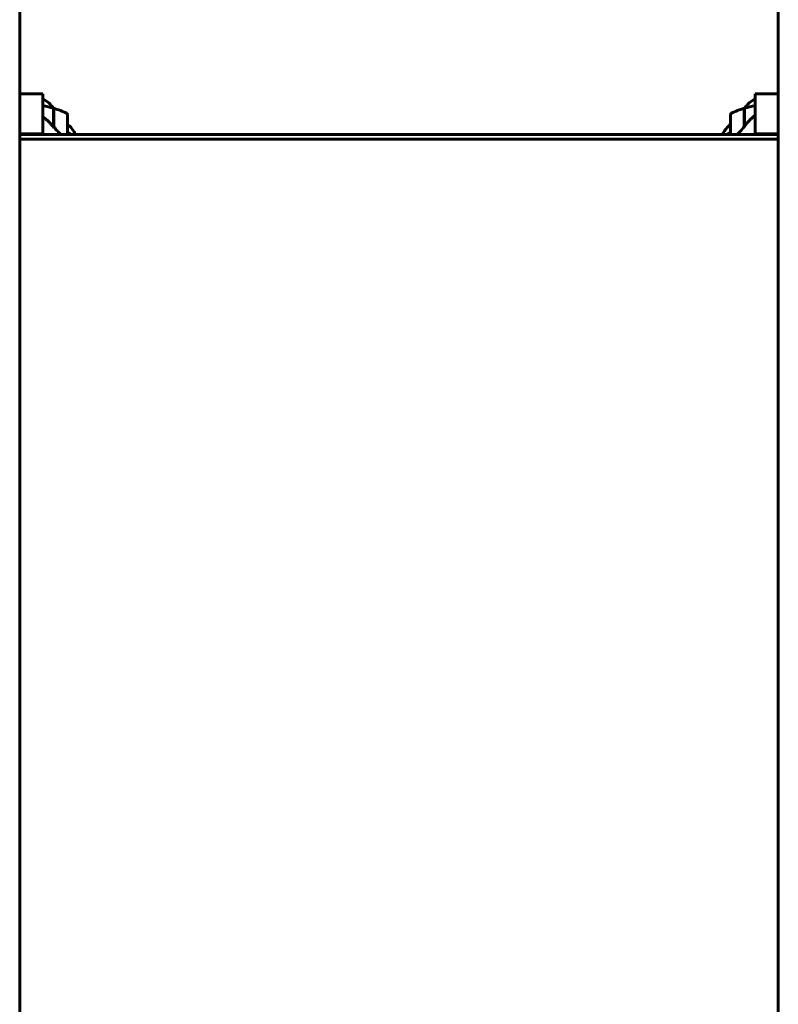
# Model space of a CAD drawing. Units: millimetres. Extents: x 10851 to 20635, y 3870 to 16976.
# Drawn here: x 16491 to 16983, y 14291 to 14930 of the extents above; entities that cross this region are included whole.
import ezdxf

# ---------------------------------------------------------------- set-up
doc = ezdxf.new("R2010")
doc.units = ezdxf.units.MM
doc.header["$LTSCALE"] = 70
doc.layers.add('Widoczne (ISO)', color=7, linetype='Continuous', lineweight=60)

msp = doc.modelspace()

# ---------------------------------------------------------------- linework, layer by layer
at = {"layer": 'Widoczne (ISO)'}
for p, q in [((16505.61, 14881.65), (16490.61, 14881.65)), ((16505.61, 14881.65), (16505.61, 14871.65)), ((16967.61, 14871.65), (16967.61, 14881.65)), ((16982.61, 14881.65), (16967.61, 14881.65)), ((16512.61, 14872.26), (16512.61, 14859.89)), ((16512.81, 14872.2), (16512.81, 14860.17)), ((16960.41, 14860.17), (16960.41, 14872.2)), ((16960.61, 14860.43), (16960.61, 14872.26)), ((16505.61, 14871.65), (16505.61, 14865.65)), ((16505.61, 14865.65), (16505.61, 14855.65)), ((16512.61, 14867.14), (16512.81, 14867.14)), ((16512.61, 14867.14), (16512.81, 14867.14)), ((16512.81, 14867.03), (16512.61, 14867.03)), ((16512.61, 14866.7), (16512.81, 14866.7)), ((16512.61, 14866.45), (16512.81, 14866.45)), ((16512.81, 14866.17), (16512.61, 14866.17)), ((16512.61, 14865.47), (16512.81, 14865.47)), ((16521.61, 14856.09), (16521.61, 14868.09)), ((16951.61, 14868.09), (16951.61, 14856.09)), ((16960.41, 14867.14), (16960.61, 14867.14)), ((16960.41, 14867.14), (16960.61, 14867.14)), ((16960.61, 14867.03), (16960.41, 14867.03)), ((16960.41, 14866.7), (16960.61, 14866.7)), ((16960.41, 14866.45), (16960.61, 14866.45)), ((16960.61, 14866.17), (16960.41, 14866.17)), ((16960.41, 14865.47), (16960.61, 14865.47)), ((16967.61, 14865.65), (16967.61, 14871.65)), ((16967.61, 14855.65), (16967.61, 14865.65)), ((16512.61, 14865.28), (16512.81, 14865.28)), ((16512.81, 14864.61), (16512.61, 14864.61)), ((16512.61, 14863.65), (16512.81, 14863.65)), ((16512.61, 14863.56), (16512.81, 14863.56)), ((16512.81, 14862.61), (16512.61, 14862.61)), ((16512.61, 14861.56), (16512.81, 14861.56)), ((16512.61, 14860.61), (16512.81, 14860.61)), ((16512.81, 14860.53), (16512.61, 14860.53)), ((16512.81, 14860.17), (16512.81, 14859.56)), ((16960.41, 14865.28), (16960.61, 14865.28)), ((16960.61, 14864.61), (16960.41, 14864.61)), ((16960.41, 14863.65), (16960.61, 14863.65)), ((16960.41, 14863.56), (16960.61, 14863.56)), ((16960.61, 14862.61), (16960.41, 14862.61)), ((16960.41, 14861.56), (16960.61, 14861.56)), ((16960.41, 14860.61), (16960.61, 14860.61)), ((16960.61, 14860.53), (16960.41, 14860.53)), ((16490.61, 14855.65), (16505.61, 14855.65)), ((16490.61, 14855.3), (16982.61, 14855.3)), ((16505.61, 14855.65), (16505.61, 14855.3)), ((16526.33, 14855.3), (16526.33, 14855.85)), ((16946.7, 14855.56), (16946.7, 14855.3)), ((16967.61, 14855.3), (16967.61, 14855.65)), ((16967.61, 14855.65), (16982.61, 14855.65)), ((16490.61, 14852.15), (16982.61, 14852.15))]:
    msp.add_line(p, q, dxfattribs=at)
for centre, radius, start, end in [((16496.61, 14860.35), 20, 36.8699, 63.25632), ((16976.61, 14860.35), 20, 116.74368, 143.1301), ((16496.61, 14818.47), 56.11, 73.43304, 80.77053), ((16456.61, 14830.35), 70, 36.59619, 36.8699), ((16496.61, 14818.47), 56.11, 64.18518, 73.21986), ((16976.61, 14818.47), 56.11, 106.78014, 115.81482), ((17016.61, 14830.35), 70, 143.1301, 143.40381), ((16976.61, 14818.47), 56.11, 99.22947, 106.56696), ((16520.61, 14868.09), 1, 0, 64.18518), ((16952.61, 14868.09), 1, 115.81482, 180), ((16511.9, 14849.06), 16, 25.98281, 52.62928), ((16961.32, 14849.06), 16, 127.37072, 156.0245), ((16520.61, 14856.09), 1, 308.18827, 0), ((16525.83, 14855.85), 0.5, 0, 25.98281), ((16952.61, 14856.09), 1, 180, 231.81173)]:
    msp.add_arc(centre, radius, start, end, dxfattribs=at)
for centre, major_axis, ratio, start_param, end_param in [((16512.1, 14865.96), (8.27, -12.4), 0.211962, 5.077581, 5.101587), ((16511.9, 14845.86), (-16, 0), 0.866025, 3.891471, 4.060147), ((16511.9, 14845.86), (-16, 0), 0.866025, 3.891471, 4.060147), ((16961.32, 14845.86), (16, 0), 0.866025, 2.223038, 2.391714), ((16961.32, 14845.86), (16, 0), 0.866025, 2.223038, 2.391714)]:
    msp.add_ellipse(centre, major_axis=major_axis, ratio=ratio, start_param=start_param, end_param=end_param, dxfattribs=at)
for points, degree, knots in [([(16490.61, 15554.34), (16490.61, 15514.63), (16490.61, 15455.07), (16490.61, 15163.37), (16490.61, 14819.97), (16490.61, 14357.65), (16490.61, 14326.09), (16490.61, 14343.53), (16490.61, 14056.1), (16490.61, 13937.81)], 4, [0.0560764, 0.0560764, 0.0560764, 0.0560764, 0.0560764, 0.203122, 0.3456887, 0.4858349, 0.6204752, 0.7396265, 0.9930231, 0.9930231, 0.9930231, 0.9930231, 0.9930231]), ([(16982.61, 15554.34), (16982.61, 15514.63), (16982.61, 15455.07), (16982.61, 15163.37), (16982.61, 14819.97), (16982.61, 14357.65), (16982.61, 14326.09), (16982.61, 14343.53), (16982.61, 14056.1), (16982.61, 13937.81)], 4, [0.0560764, 0.0560764, 0.0560764, 0.0560764, 0.0560764, 0.203122, 0.3456887, 0.4858349, 0.6204752, 0.7396265, 0.9930231, 0.9930231, 0.9930231, 0.9930231, 0.9930231]), ([(16506.39, 14866.05), (16506.16, 14866.23), (16505.91, 14866.4), (16505.64, 14866.56), (16505.62, 14866.57), (16505.61, 14866.58)], 3, [0, 0, 0, 0, 0.08314613, 0.08314613, 0.08821265, 0.08821265, 0.08821265, 0.08821265]), ([(16512.6, 14859.9), (16512.26, 14860.33), (16511.9, 14860.77), (16511.14, 14861.64), (16510.75, 14862.07), (16509.94, 14862.92), (16509.52, 14863.33), (16508.67, 14864.15), (16508.23, 14864.55), (16507.32, 14865.32), (16506.86, 14865.69), (16506.39, 14866.05)], 3, [0, 0, 0, 0, 0.1751235, 0.1751235, 0.3502469, 0.3502469, 0.5253704, 0.5253704, 0.7004938, 0.7004938, 0.8756173, 0.8756173, 0.8756173, 0.8756173]), ([(16966.18, 14866.5), (16965.66, 14866.03), (16965.15, 14865.55), (16963.1, 14863.5), (16961.74, 14861.92), (16960.61, 14860.43)], 3, [0.5724832, 0.5724832, 0.5724832, 0.5724832, 0.6422282, 0.6422282, 0.8608733, 0.8608733, 0.8608733, 0.8608733]), ([(16517.24, 14855.3), (16516.57, 14855.85), (16515.82, 14856.59), (16514.31, 14858.27), (16513.56, 14859.18), (16512.81, 14860.17)], 3, [-2.3612668, -2.3612668, -2.3612668, -2.3612668, -1.9339859, -1.9339859, -1.5446895, -1.5446895, -1.5446895, -1.5446895]), ([(16960.61, 14860.43), (16959.68, 14859.21), (16958.76, 14858.08), (16957.4, 14856.62), (16956.93, 14856.15), (16956.32, 14855.59), (16956.14, 14855.44), (16955.97, 14855.3)], 3, [0, 0, 0, 0, 0.4818267, 0.4818267, 0.7488197, 0.7488197, 0.8564359, 0.8564359, 0.8564359, 0.8564359])]:
    msp.add_open_spline(points, degree=degree, knots=knots, dxfattribs=at)
for points in [[(16512.61, 14869.95), (16512.68, 14869.87), (16512.74, 14869.8), (16512.81, 14869.72)], [(16966.18, 14866.5), (16966.62, 14866.89), (16967.09, 14867.25), (16967.61, 14867.53)]]:
    msp.add_open_spline(points, degree=3, dxfattribs=at)

doc.saveas('drawing.dxf')
